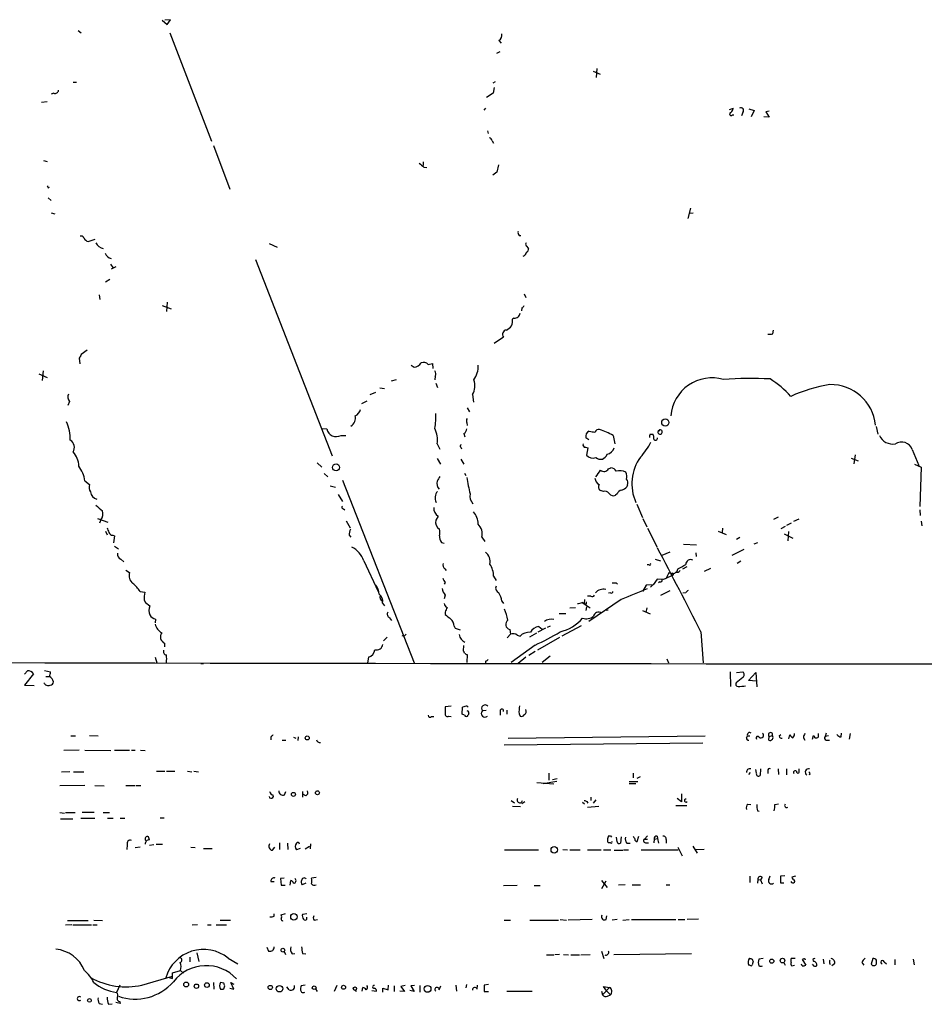
# Model space of a CAD drawing. Extents: x 8 to 972, y 8 to 903.
# Drawn here: x 169 to 332, y 20 to 197 of the extents above; entities that cross this region are included whole.
import ezdxf

# ---------------------------------------------------------------- set-up
doc = ezdxf.new("R2010")
doc.units = 0
doc.header["$MEASUREMENT"] = 0
doc.layers.add('MAIN', color=5, linetype='CONTINUOUS')

msp = doc.modelspace()

# ---------------------------------------------------------------- linework, layer by layer
at = {"layer": 'MAIN'}
for p, q in [((194.9027, 197.0193), (195.834, 196.2573)), ((196.4267, 197.104), (195.4107, 197.0193)), ((195.834, 196.2573), (196.4267, 197.104)), ((179.832, 195.1566), (180.34, 194.7333)), ((196.2573, 194.7333), (203.7927, 175.26)), ((255.4393, 193.3786), (255.8627, 192.8706)), ((255.6087, 191.3466), (255.016, 191.008)), ((272.3727, 187.8753), (273.6427, 187.2826)), ((273.05, 188.2986), (272.9653, 186.69)), ((254.762, 185.928), (254.3387, 185.674)), ((178.9007, 185.8433), (179.4933, 185.8433)), ((254.5927, 184.912), (254.4233, 183.896)), ((173.228, 182.2873), (174.244, 182.372)), ((175.4293, 183.896), (174.9213, 183.7266)), ((254.4233, 183.896), (253.238, 183.134)), ((253.0687, 181.1866), (252.73, 180.848)), ((296.926, 180.9326), (297.6033, 181.1866)), ((300.3973, 181.102), (301.3287, 180.7633)), ((301.3287, 180.7633), (300.8207, 179.6626)), ((304.038, 180.6786), (303.4453, 180.5093)), ((297.434, 180.0013), (297.688, 180.0013)), ((299.2967, 180.4246), (299.0427, 179.832)), ((304.038, 179.578), (303.1067, 179.6626)), ((303.4453, 180.5093), (304.038, 179.578)), ((253.4073, 177.1226), (253.492, 176.6146)), ((254.254, 175.3446), (254.508, 174.9213)), ((204.1313, 174.498), (207.0947, 166.624)), ((173.5667, 171.7886), (174.244, 171.6193)), ((241.808, 171.5346), (241.808, 170.8573)), ((241.9773, 170.6033), (242.4853, 170.5186)), ((255.3547, 171.0266), (255.1007, 169.672)), ((255.1007, 169.672), (254.3387, 169.164)), ((174.4133, 166.878), (174.6673, 166.9626)), ((174.4133, 165.1), (174.9213, 164.592)), ((289.8987, 163.2373), (289.3907, 161.3746)), ((174.9213, 162.3906), (175.5987, 162.2213)), ((289.6447, 162.306), (290.4067, 162.3906)), ((181.61, 157.226), (182.88, 157.6493)), ((259.08, 158.3266), (259.4187, 158.3266)), ((214.122, 156.8873), (215.5613, 156.21)), ((260.35, 156.464), (260.7733, 155.956)), ((185.5893, 153.162), (186.0127, 152.5693)), ((186.6053, 152.654), (185.7587, 152.2306)), ((211.6667, 154.0086), (225.4673, 118.7026)), ((184.7427, 149.9446), (185.5047, 150.4526)), ((183.5573, 147.6586), (183.7267, 146.812)), ((260.0113, 147.828), (260.2653, 147.1506)), ((194.9027, 145.7113), (196.5113, 145.1186)), ((195.834, 146.304), (195.6647, 144.6106)), ((259.588, 145.288), (259.5033, 144.78)), ((258.1487, 143.4253), (257.8947, 143.256)), ((256.286, 140.0386), (254.5927, 138.8533)), ((304.7153, 140.6313), (304.8, 141.3086)), ((181.4407, 137.668), (180.34, 136.906)), ((180.0013, 136.2286), (180.086, 135.2126)), ((239.6913, 134.9586), (240.1993, 134.62)), ((242.7393, 135.128), (243.5013, 135.2973)), ((243.5013, 135.2973), (243.586, 134.366)), ((172.72, 133.4346), (174.244, 132.7573)), ((173.482, 133.9426), (173.3127, 132.2493)), ((244.0093, 133.0113), (243.9247, 132.334)), ((236.982, 132.334), (236.0507, 132.08)), ((244.094, 131.7413), (244.4327, 130.9793)), ((233.2567, 130.048), (232.2407, 129.6246)), ((234.0187, 130.8946), (234.8653, 130.81)), ((250.698, 129.7093), (250.8673, 128.3546)), ((178.2233, 128.4393), (177.9693, 127.762)), ((231.7327, 128.524), (230.7167, 128.016)), ((249.7667, 127.3386), (250.19, 126.5766)), ((249.682, 124.6293), (249.7667, 124.1213)), ((323.2573, 123.952), (323.596, 122.5973)), ((223.6893, 123.6133), (224.536, 123.5286)), ((227.076, 122.3433), (227.9227, 122.3433)), ((249.174, 122.682), (249.3433, 122.0893)), ((276.0133, 122.3433), (276.2673, 120.8193)), ((282.6173, 122.5973), (283.21, 122.5973)), ((284.3953, 123.3593), (284.0567, 123.1053)), ((244.348, 120.8193), (244.856, 119.888)), ((271.6107, 121.5813), (271.1027, 121.92)), ((248.5813, 120.2266), (248.7507, 119.9726)), ((271.018, 120.2266), (271.4413, 120.142)), ((271.4413, 120.142), (271.1873, 118.7873)), ((319.532, 118.872), (319.278, 117.2633)), ((329.7767, 119.8033), (330.962, 116.9246)), ((222.758, 117.4326), (223.6047, 116.6706)), ((244.348, 118.1946), (244.9407, 117.1786)), ((248.5813, 118.11), (249.174, 117.1786)), ((318.77, 118.2793), (320.04, 117.7713)), ((330.2, 117.1786), (331.3853, 116.6706)), ((224.028, 115.4853), (224.7053, 114.8926)), ((249.2587, 115.57), (249.5127, 115.1466)), ((275.1667, 116.332), (275.59, 116.5013)), ((331.3853, 116.6706), (331.1313, 109.5586)), ((181.0173, 114.2153), (181.864, 113.538)), ((227.33, 114.3), (240.1993, 81.4493)), ((278.5533, 113.4533), (278.4687, 113.1146)), ((225.1287, 113.284), (226.06, 113.03)), ((226.568, 111.76), (227.33, 110.49)), ((274.2353, 112.268), (273.7273, 112.4373)), ((276.6907, 111.8446), (276.4367, 111.5906)), ((280.2467, 109.982), (281.2627, 107.6113)), ((227.4993, 109.1353), (227.7533, 108.966)), ((331.1313, 108.966), (331.216, 107.95)), ((183.3033, 107.442), (185.166, 106.7646)), ((183.896, 107.188), (183.642, 106.5953)), ((228.0073, 107.0186), (228.6847, 105.7486)), ((244.5173, 107.8653), (244.094, 107.1033)), ((281.3473, 107.442), (282.0247, 105.918)), ((304.8847, 107.2726), (305.7313, 107.696)), ((308.0173, 106.5953), (307.1707, 106.172)), ((309.372, 107.2726), (308.4407, 106.8493)), ((331.3853, 106.934), (331.47, 106.0873)), ((184.7427, 105.156), (184.9967, 104.4786)), ((282.194, 105.664), (283.8873, 102.2773)), ((294.894, 105.156), (296.3333, 104.5633)), ((295.656, 105.664), (295.5713, 104.902)), ((306.9167, 106.0026), (306.1547, 105.5793)), ((306.7473, 104.648), (308.2713, 103.886)), ((307.5093, 105.0713), (307.4247, 103.378)), ((186.0127, 104.394), (186.3513, 104.3093)), ((186.3513, 104.3093), (186.182, 103.0393)), ((228.5153, 104.394), (228.854, 104.0553)), ((245.11, 103.124), (245.618, 102.9546)), ((252.3913, 104.0553), (252.8993, 103.2933)), ((288.6287, 102.7853), (290.9993, 102.7006)), ((298.7887, 103.9706), (298.196, 103.632)), ((301.3287, 102.87), (302.006, 103.124)), ((186.3513, 102.4466), (187.0287, 101.9386)), ((286.1733, 101.346), (284.734, 100.7533)), ((290.83, 101.2613), (290.9147, 100.584)), ((299.466, 101.854), (297.3493, 100.7533)), ((187.452, 100.076), (188.0447, 99.6526)), ((231.14, 99.822), (233.7647, 94.3186)), ((283.5487, 100.076), (284.48, 99.822)), ((298.958, 99.7373), (298.2807, 99.314)), ((188.3833, 98.1286), (189.0607, 97.7053)), ((245.7027, 98.3826), (245.9567, 98.044)), ((282.448, 99.06), (282.1093, 99.06)), ((286.004, 97.6206), (285.496, 96.6893)), ((286.3427, 97.536), (286.004, 97.6206)), ((287.6127, 98.3826), (287.3587, 97.79)), ((289.2213, 98.7213), (288.4593, 98.298)), ((292.4387, 97.9593), (293.5393, 98.4673)), ((245.7873, 95.9273), (245.618, 95.5886)), ((254.508, 97.028), (254.9313, 96.266)), ((276.5213, 95.8426), (276.7753, 95.5886)), ((283.8873, 96.52), (283.21, 95.504)), ((285.0727, 96.4353), (283.8873, 96.52)), ((284.3953, 96.012), (284.1413, 95.8426)), ((190.9233, 94.3186), (191.77, 94.1493)), ((275.5053, 94.0646), (275.1667, 93.98)), ((281.94, 95.4193), (281.2627, 94.3186)), ((283.21, 95.504), (281.94, 95.4193)), ((283.1253, 95.504), (282.702, 95.0806)), ((284.5647, 93.6413), (286.258, 94.488)), ((289.052, 94.0646), (288.544, 93.98)), ((191.6853, 92.71), (191.9393, 92.2866)), ((191.9393, 92.2866), (192.7013, 91.694)), ((234.5267, 92.202), (234.8653, 91.694)), ((245.7873, 93.6413), (245.618, 92.964)), ((255.9473, 92.5406), (256.286, 92.1173)), ((270.4253, 92.2866), (270.764, 92.1173)), ((270.764, 92.1173), (270.4253, 92.2866)), ((270.4253, 92.2866), (271.8647, 91.3553)), ((270.8487, 92.8793), (270.764, 92.1173)), ((271.018, 91.948), (270.764, 92.1173)), ((271.9493, 93.472), (271.3567, 93.472)), ((277.4527, 92.8793), (271.6107, 88.9)), ((245.7873, 90.5933), (245.7873, 90.17)), ((266.2767, 90.3393), (267.462, 90.3393)), ((268.224, 91.3553), (269.24, 91.44)), ((271.1873, 91.5246), (271.1027, 90.8473)), ((275.082, 90.932), (274.7433, 90.8473)), ((281.2627, 90.8473), (282.6173, 90.2546)), ((282.0247, 91.3553), (281.8553, 90.5086)), ((193.7173, 89.3233), (193.6327, 88.646)), ((235.7967, 89.5773), (236.1353, 89.0693)), ((247.396, 88.0533), (247.5653, 87.7146)), ((247.5653, 87.7146), (248.4967, 87.376)), ((257.3867, 87.4606), (257.556, 86.614)), ((262.2127, 86.7833), (260.9427, 86.106)), ((263.8213, 87.7146), (262.4667, 86.9526)), ((262.636, 87.9686), (263.2287, 87.5453)), ((264.16, 87.884), (264.7527, 88.138)), ((270.256, 88.138), (266.7847, 86.2753)), ((291.7613, 87.0373), (292.1847, 81.4493)), ((195.326, 85.0053), (195.326, 84.328)), ((235.3733, 86.106), (234.696, 85.4286)), ((237.998, 86.36), (238.4213, 86.2753)), ((238.76, 86.614), (238.4213, 86.2753)), ((257.556, 86.614), (256.9633, 85.9366)), ((258.7413, 86.4446), (259.2493, 86.2753)), ((266.3613, 86.0213), (262.382, 83.7353)), ((249.0893, 84.582), (249.0047, 83.6506)), ((261.9587, 84.6666), (257.6407, 81.534)), ((261.9587, 83.4813), (260.858, 82.804)), ((193.6327, 82.4653), (193.9713, 81.4493)), ((231.9867, 82.4653), (231.8173, 81.4493)), ((249.7667, 82.9733), (249.682, 81.534)), ((253.0687, 81.788), (253.0687, 81.4493)), ((260.2653, 82.4653), (258.9107, 81.3646)), ((264.668, 82.6346), (263.2287, 81.534)), ((285.6653, 82.2113), (285.9193, 81.4493)), ((170.18, 79.4173), (170.688, 80.01)), ((173.736, 80.0946), (174.8367, 79.8406)), ((201.8453, 81.3646), (202.3533, 81.3646)), ((297.0107, 79.8406), (297.0953, 77.216)), ((298.196, 79.756), (299.2967, 79.8406)), ((300.3127, 78.3166), (301.6673, 79.756)), ((301.6673, 79.756), (301.8367, 77.1313)), ((171.7887, 79.502), (170.18, 77.47)), ((173.99, 78.994), (174.5827, 78.994)), ((299.2967, 78.8246), (298.1113, 77.8933)), ((301.752, 78.1473), (300.3127, 78.3166)), ((170.18, 77.47), (171.8733, 77.3853)), ((246.888, 73.66), (245.7873, 73.5753)), ((248.8353, 72.2206), (248.92, 73.4906)), ((249.7667, 73.66), (249.936, 73.4906)), ((253.1533, 72.898), (252.476, 72.8133)), ((255.6933, 72.9826), (255.6933, 72.0513)), ((256.8787, 72.9826), (256.8787, 72.2206)), ((243.332, 71.7973), (243.7553, 71.7973)), ((246.4647, 71.882), (246.888, 71.7973)), ((249.2587, 72.0513), (248.8353, 72.2206)), ((250.0207, 72.3053), (249.936, 72.0513)), ((259.08, 72.3053), (259.2493, 71.882)), ((178.4773, 68.326), (179.324, 68.326)), ((181.864, 68.4106), (183.388, 68.326)), ((214.4607, 68.1566), (214.4607, 67.6486)), ((216.4927, 67.564), (217.17, 67.564)), ((218.5247, 68.072), (218.948, 67.9026)), ((219.3713, 68.1566), (219.2867, 67.4793)), ((257.1327, 67.9026), (292.5233, 68.326)), ((299.974, 67.9873), (300.1433, 68.326)), ((300.1433, 68.326), (300.5667, 68.326)), ((303.9533, 67.564), (304.038, 68.2413)), ((304.038, 68.2413), (304.6307, 68.4106)), ((305.816, 68.326), (306.1547, 68.58)), ((307.594, 67.818), (307.7633, 68.4953)), ((310.2187, 67.9873), (310.4727, 67.564)), ((311.8273, 67.7333), (311.9967, 68.4106)), ((312.928, 68.1566), (312.928, 68.7493)), ((314.2827, 68.834), (314.1133, 68.2413)), ((314.706, 68.326), (314.1133, 68.2413)), ((314.2827, 67.564), (314.8753, 67.564)), ((316.992, 68.1566), (317.0767, 68.834)), ((318.6007, 68.7493), (318.4313, 67.7333)), ((180.0013, 65.786), (177.2073, 65.7013)), ((181.0173, 65.786), (185.674, 65.7013)), ((186.3513, 65.786), (189.0607, 65.786)), ((189.3993, 65.786), (190.0767, 65.786)), ((191.008, 65.786), (191.8547, 65.7013)), ((256.3707, 66.7173), (292.1, 67.056)), ((193.8867, 61.976), (195.4107, 61.976)), ((195.6647, 61.976), (197.1887, 61.976)), ((199.4747, 61.976), (200.2367, 61.8913)), ((200.5753, 61.976), (201.422, 61.8913)), ((301.752, 61.6373), (301.6673, 62.3146)), ((302.514, 62.3993), (302.4293, 61.214)), ((303.784, 62.0606), (303.784, 61.5526)), ((305.6467, 62.3993), (305.7313, 61.3833)), ((307.1707, 62.3993), (307.1707, 61.2986)), ((309.4567, 61.976), (309.4567, 62.3993)), ((178.308, 61.8913), (176.784, 61.8066)), ((178.9853, 61.8913), (180.848, 61.8913)), ((264.414, 61.6373), (264.414, 60.3673)), ((265.938, 60.6213), (265.0913, 60.452)), ((279.5693, 61.6373), (279.5693, 60.7906)), ((280.3313, 60.706), (280.924, 61.0446)), ((300.6513, 61.722), (300.3127, 61.3833)), ((311.404, 61.468), (311.15, 61.2986)), ((181.0173, 59.436), (176.53, 59.3513)), ((182.7953, 59.436), (184.4887, 59.3513)), ((188.3833, 59.436), (190.0767, 59.436)), ((190.246, 59.436), (191.0927, 59.436)), ((262.2973, 59.944), (265.3453, 59.69)), ((265.8533, 60.1133), (263.398, 59.69)), ((278.892, 60.1133), (280.416, 60.1133)), ((278.892, 59.7746), (280.0773, 59.7746)), ((216.916, 57.7426), (217.17, 58.3353)), ((220.1333, 58.3353), (220.1333, 57.3193)), ((220.726, 57.5733), (220.218, 57.8273)), ((257.6407, 56.7266), (258.2333, 56.3033)), ((271.9493, 57.3193), (271.9493, 56.7266)), ((272.8807, 56.8113), (272.3727, 56.2186)), ((288.29, 56.4726), (287.528, 57.0653)), ((288.29, 57.912), (288.29, 56.4726)), ((257.8947, 55.7106), (259.334, 55.626)), ((260.096, 56.4726), (259.588, 56.134)), ((270.51, 56.388), (270.8487, 56.134)), ((271.272, 56.5573), (271.4413, 56.2186)), ((271.3567, 55.5413), (273.3887, 55.7106)), ((287.274, 55.7953), (289.2213, 55.7953)), ((300.228, 56.0493), (300.736, 55.9646)), ((305.054, 55.9646), (305.7313, 56.134)), ((176.53, 54.5253), (177.3767, 54.4406)), ((176.6147, 53.4246), (178.816, 53.4246)), ((177.546, 54.5253), (179.2393, 54.5253)), ((180.2553, 53.5093), (182.7953, 53.5093)), ((180.5093, 54.61), (182.7107, 54.61)), ((184.3193, 54.5253), (185.42, 54.5253)), ((185.0813, 53.5093), (186.0973, 53.5093)), ((187.3673, 53.5093), (188.214, 53.5093)), ((194.564, 53.594), (195.2413, 53.594)), ((301.9213, 54.864), (302.26, 54.7793)), ((192.6167, 49.6146), (192.4473, 50.2073)), ((275.5053, 50.3766), (275.6747, 50.1226)), ((276.6907, 49.276), (276.606, 50.1226)), ((277.4527, 50.2073), (277.2833, 49.022)), ((280.3313, 49.3606), (280.5853, 50.292)), ((281.6013, 49.784), (282.194, 50.3766)), ((281.6013, 49.784), (282.194, 49.784)), ((283.3793, 49.784), (283.2947, 49.1066)), ((283.3793, 49.784), (283.972, 49.8686)), ((283.8873, 50.292), (283.972, 49.8686)), ((283.972, 49.8686), (284.1413, 49.022)), ((285.496, 49.6993), (285.496, 49.022)), ((188.6373, 48.768), (188.5527, 47.9213)), ((190.9233, 48.3446), (190.0767, 48.1753)), ((193.3787, 48.768), (192.6167, 48.5986)), ((193.802, 48.8526), (194.9873, 48.8526)), ((200.0673, 48.3446), (200.8293, 48.26)), ((202.3533, 48.0906), (203.8773, 48.0906)), ((214.7147, 47.752), (215.138, 48.3446)), ((215.9847, 49.1066), (215.9847, 47.9213)), ((217.424, 49.022), (217.5087, 47.9213)), ((219.71, 48.0906), (219.0327, 47.8366)), ((220.6413, 48.006), (221.4033, 48.514)), ((221.5727, 48.9373), (221.488, 48.006)), ((256.4553, 47.8366), (262.5513, 47.8366)), ((266.954, 47.9213), (267.8007, 47.8366)), ((268.224, 47.8366), (270.0867, 47.8366)), ((271.3567, 47.8366), (273.812, 47.8366)), ((274.2353, 47.8366), (275.59, 47.8366)), ((275.5053, 49.1066), (275.1667, 49.1066)), ((277.876, 47.8366), (278.7227, 47.8366)), ((278.4687, 49.022), (279.0613, 49.022)), ((281.0087, 47.8366), (287.6973, 47.8366)), ((281.94, 49.1066), (282.3633, 49.1066)), ((287.6127, 48.3446), (288.3747, 46.736)), ((290.322, 48.514), (291.084, 47.244)), ((292.354, 47.9213), (290.6607, 47.8366)), ((276.1827, 47.752), (277.7067, 47.752)), ((216.8313, 42.7566), (216.154, 42.672)), ((216.154, 42.672), (216.3233, 41.4866)), ((222.5887, 42.8413), (221.742, 42.7566)), ((300.5667, 43.0953), (300.5667, 41.9946)), ((302.006, 42.5026), (301.9213, 41.8253)), ((302.006, 42.5026), (302.514, 42.418)), ((302.768, 42.926), (302.514, 42.418)), ((303.9533, 42.5026), (304.2073, 43.18)), ((306.832, 43.18), (306.07, 43.0953)), ((306.07, 43.0953), (306.07, 41.91)), ((308.7793, 43.0953), (308.102, 42.926)), ((214.4607, 42.164), (215.0533, 42.164)), ((216.3233, 41.4866), (217.0007, 41.4866)), ((217.932, 41.4866), (218.0167, 42.3333)), ((220.726, 41.8253), (220.0487, 41.5713)), ((256.286, 41.402), (258.7413, 41.4866)), ((261.7893, 41.402), (262.89, 41.402)), ((273.8967, 42.3333), (274.9127, 41.0633)), ((273.9813, 40.894), (274.7433, 42.2486)), ((278.13, 41.5713), (276.9447, 41.4866)), ((279.4, 41.5713), (280.924, 41.5713)), ((285.496, 41.5713), (286.1733, 41.5713)), ((302.514, 42.418), (302.768, 41.7406)), ((306.07, 41.91), (306.6627, 41.91)), ((215.0533, 35.8986), (215.0533, 36.322)), ((216.3233, 36.1526), (217.0853, 36.4066)), ((220.8953, 36.322), (220.1333, 36.2373)), ((274.7433, 35.306), (274.828, 35.9833)), ((178.6467, 34.3746), (177.546, 34.29)), ((177.8847, 35.1366), (181.61, 35.1366)), ((178.816, 34.3746), (182.2027, 34.3746)), ((182.4567, 34.3746), (183.2187, 34.3746)), ((182.626, 35.2213), (184.15, 35.1366)), ((201.2527, 34.3746), (200.3213, 34.29)), ((203.0307, 34.3746), (203.708, 34.3746)), ((204.6393, 34.3746), (206.502, 34.3746)), ((205.3167, 35.2213), (207.1793, 35.2213)), ((222.25, 35.2213), (222.8427, 35.306)), ((256.3707, 35.2213), (257.556, 35.2213)), ((261.0273, 35.2213), (266.192, 35.2213)), ((266.446, 35.306), (267.6313, 35.2213)), ((272.2033, 35.306), (267.8853, 35.2213)), ((276.6907, 35.306), (275.844, 35.2213)), ((277.7067, 35.2213), (278.892, 35.306)), ((279.3153, 35.306), (287.274, 35.306)), ((287.6973, 35.306), (288.8827, 35.306)), ((291.338, 35.3906), (289.306, 35.306)), ((213.6987, 30.3106), (214.0373, 29.6333)), ((199.898, 28.5326), (199.898, 27.686)), ((201.168, 29.2946), (201.5067, 27.7706)), ((206.756, 28.3633), (208.534, 27.3473)), ((216.8313, 29.5486), (217.0853, 29.0406)), ((218.2707, 29.1253), (218.7787, 29.21)), ((220.1333, 29.21), (220.726, 29.1253)), ((263.9907, 28.956), (265.3453, 28.956)), ((266.3613, 29.0406), (265.5147, 28.956)), ((267.0387, 29.0406), (267.97, 28.956)), ((268.3933, 28.956), (269.9173, 28.956)), ((270.1713, 28.956), (271.8647, 29.0406)), ((273.8967, 29.6333), (274.32, 28.2786)), ((276.098, 29.0406), (290.068, 29.21)), ((300.5667, 27.0933), (300.3127, 27.0933)), ((300.99, 28.194), (301.1593, 27.686)), ((302.9373, 28.2786), (302.1753, 28.194)), ((306.6627, 27.6013), (306.9167, 27.0933)), ((308.6947, 28.2786), (308.0173, 28.2786)), ((308.102, 27.0086), (308.61, 27.0933)), ((309.9647, 27.0086), (309.88, 27.2626)), ((310.134, 28.194), (309.9647, 28.1093)), ((309.9647, 28.1093), (310.642, 27.0933)), ((311.912, 27.178), (311.8273, 27.2626)), ((313.7747, 28.194), (313.8593, 27.3473)), ((314.8753, 27.432), (315.0447, 27.2626)), ((315.8067, 27.3473), (315.2987, 27.0086)), ((320.7173, 27.6013), (321.056, 27.0933)), ((322.6647, 28.2786), (322.4107, 27.2626)), ((324.6967, 27.686), (325.12, 27.3473)), ((326.644, 28.1093), (326.644, 27.178)), ((329.946, 28.194), (330.1153, 27.178)), ((191.262, 23.5373), (196.7653, 25.146)), ((196.1727, 24.892), (196.7653, 24.7226)), ((196.7653, 25.7386), (198.2047, 26.162)), ((196.7653, 24.7226), (196.7653, 25.7386)), ((198.2047, 26.162), (198.7127, 25.654)), ((187.2827, 23.5373), (186.69, 22.1826)), ((204.1313, 23.9606), (204.216, 22.7753)), ((205.994, 23.876), (205.4013, 23.9606)), ((205.994, 22.86), (206.1633, 23.368)), ((207.772, 22.7753), (207.264, 23.9606)), ((207.264, 23.9606), (207.772, 23.7066)), ((217.7627, 22.6906), (217.3393, 23.1986)), ((220.6413, 23.5373), (219.8793, 23.368)), ((226.314, 23.4526), (225.806, 22.352)), ((230.886, 22.4366), (230.9707, 23.114)), ((235.5427, 22.6906), (235.6273, 23.5373)), ((236.6433, 23.368), (236.6433, 22.352)), ((238.5907, 23.4526), (237.8287, 23.2833)), ((237.8287, 23.2833), (238.506, 22.352)), ((240.284, 23.4526), (239.6067, 23.368)), ((239.6067, 23.368), (240.1993, 22.352)), ((241.2153, 23.4526), (241.2153, 22.2673)), ((244.6867, 22.6906), (245.0253, 23.368)), ((247.7347, 23.5373), (247.8193, 22.4366)), ((249.5973, 23.622), (249.5127, 23.0293)), ((251.5447, 22.7753), (251.6293, 23.5373)), ((253.5767, 23.622), (252.8147, 23.5373)), ((252.8147, 23.5373), (252.8147, 22.352)), ((275.336, 23.114), (274.066, 21.7593)), ((274.828, 22.4366), (274.2353, 23.2833)), ((274.2353, 23.2833), (275.336, 23.114)), ((207.0947, 22.9446), (207.772, 22.7753)), ((222.504, 22.86), (222.758, 22.352)), ((229.5313, 22.606), (229.87, 22.4366)), ((232.5793, 22.5213), (233.426, 22.4366)), ((234.6113, 22.2673), (234.6113, 22.9446)), ((234.6113, 22.9446), (235.5427, 22.6906)), ((238.506, 22.352), (237.6593, 22.4366)), ((240.1993, 22.352), (239.4373, 22.5213)), ((252.8147, 22.352), (253.5767, 22.352)), ((256.8787, 22.4366), (261.4507, 22.4366)), ((273.8967, 22.4366), (274.066, 21.7593)), ((274.828, 22.4366), (275.5053, 21.7593)), ((274.9973, 21.5053), (275.5053, 21.7593)), ((183.5573, 20.2353), (184.15, 20.066)), ((185.2507, 20.066), (185.928, 20.1506)), ((187.3673, 20.2353), (186.6053, 20.4046)), ((187.2827, 20.574), (187.3673, 20.2353))]:
    msp.add_line(p, q, dxfattribs=at)
for centre, radius in [((285.3632, 124.6754), 0.6442), ((226.1707, 116.6069), 0.611), ((220.9876, 67.9643), 0.3618), ((222.8242, 58.0961), 0.3573), ((218.5077, 57.8104), 0.356), ((265.4024, 47.8548), 0.5845), ((218.59, 35.789), 0.577), ((216.6131, 29.8059), 0.3373), ((306.4454, 27.9233), 0.4138), ((304.5121, 27.8215), 0.3759), ((199.2206, 23.6305), 0.4301), ((201.0768, 23.3224), 0.3921), ((202.9399, 23.5313), 0.4246), ((214.3356, 23.0898), 0.3837), ((216.0043, 22.8642), 0.5794), ((222.2358, 23.0529), 0.3302), ((227.5177, 23.1287), 0.3573), ((229.5508, 22.9056), 0.3002), ((242.6299, 22.8315), 0.6117), ((181.8404, 20.7575), 0.3302)]:
    msp.add_circle(centre, radius, dxfattribs=at)
for centre, radius, start, end in [((254.9524, 194.2888), 1.0323, 298.143992, 15.462014), ((175.6463, 184.4939), 0.6361, 250.052295, 351.874993), ((295.9779, 181.591), 1.675, 315.863544, 346.028469), ((298.961, 180.775), 0.4852, 313.7726, 121.980351), ((297.1973, 180.1471), 0.278, 93.567336, 328.368194), ((253.6615, 175.2601), 0.5985, 8.116564, 81.883436), ((410.8886, 382.604), 271.0633, 231.224788, 231.453958), ((258.9686, 209.3673), 94.6305, 206.45046, 206.67967), ((180.3823, 157.734), 0.4732, 10.296185, 116.559637), ((181.8216, 158.2843), 1.0792, 205.563089, 258.693191), ((259.5034, 158.7923), 0.6294, 160.344339, 227.723862), ((184.9594, 158.2205), 2.3532, 212.042806, 254.21614), ((260.6462, 156.718), 0.3902, 139.385964, 220.614036), ((260.0958, 155.8713), 0.6828, 299.760495, 7.126057), ((186.0961, 155.6929), 1.552, 202.087965, 257.443964), ((259.4042, 155.5824), 1.0743, 294.048045, 343.574043), ((259.2919, 146.0074), 0.778, 292.371723, 337.628278), ((258.2334, 144.4412), 1.0194, 265.234025, 355.239626), ((256.1756, 142.9429), 1.7474, 290.726056, 10.32215), ((256.904, 140.528), 0.7883, 98.021148, 218.376033), ((304.0377, 142.9199), 2.3868, 263.898391, 286.492768), ((349.5305, 51.8874), 189.3504, 153.320371, 153.54954), ((240.0724, 136.2708), 1.6557, 274.395786, 327.532789), ((241.9208, 134.3375), 1.1379, 44.003033, 113.377102), ((247.6992, 134.7013), 4.023, 323.953884, 3.66695), ((243.1524, 133.403), 0.9421, 335.434251, 34.9417), ((248.1774, 131.2779), 2.9688, 328.105494, 20.838398), ((293.7855, 125.2296), 7.4729, 74.15929, 174.858396), ((300.7169, 63.1264), 69.4646, 87.119838, 94.038028), ((295.426, 118.2792), 16.7163, 41.567787, 58.310741), ((318.7592, 106.1508), 25.6198, 98.527946, 114.99783), ((315.1162, 123.3912), 8.0976, 5.775014, 91.105284), ((179.3341, 129.2661), 1.3847, 157.589256, 216.661358), ((227.9929, 125.4761), 1.6774, 300.887603, 14.613689), ((229.0424, 127.329), 1.5404, 291.860807, 347.668066), ((234.5248, 125.5606), 9.5995, 348.296059, 4.552883), ((170.7961, 121.6586), 7.5984, 358.778334, 24.409007), ((250.2516, 124.9517), 0.6545, 137.805219, 209.510349), ((226.3372, 123.873), 1.8338, 190.824636, 241.682527), ((226.1432, 124.7411), 2.5729, 254.769491, 291.257193), ((239.9442, 121.5812), 4.4692, 350.184441, 27.044937), ((248.5814, 123.6133), 1.1039, 302.469202, 355.599304), ((272.0158, 122.2043), 0.9563, 109.58128, 197.294338), ((314.5289, 377.0245), 257.5067, 260.424926, 260.654106), ((273.4695, 122.6319), 0.8169, 83.780636, 158.145192), ((265.8957, 103.0632), 21.7736, 62.310901, 69.395909), ((283.4639, 122.1741), 0.9465, 153.440363, 190.316217), ((280.9209, 121.9196), 2.3873, 353.902053, 16.491663), ((284.4268, 122.9646), 0.396, 159.184822, 94.562959), ((284.0079, 123.523), 0.4205, 276.663672, 337.092993), ((326.3254, 123.5384), 2.7488, 205.770816, 278.436667), ((177.5569, 120.1767), 1.5623, 329.337529, 57.656791), ((248.7295, 120.4171), 0.2414, 105.250955, 232.11877), ((270.9842, 120.65), 0.4247, 156.507351, 274.56424), ((272.4479, 126.2709), 11.534, 317.297152, 333.685986), ((283.6061, 121.8655), 0.3698, 212.645863, 8.471797), ((327.8571, 119.1245), 2.0361, 19.474375, 123.655727), ((176.1275, 116.7975), 3.7895, 0.642608, 42.960735), ((272.3211, 119.7242), 1.4708, 219.568156, 292.36276), ((273.4736, 119.5492), 1.5564, 292.372926, 337.618864), ((274.5525, 120.6155), 1.6976, 282.250577, 343.803788), ((273.7274, 119.4224), 1.3554, 231.340852, 284.466861), ((287.4095, 113.6649), 8.0589, 143.587542, 204.51827), ((174.938, 113.2092), 6.162, 9.39705, 36.102025), ((-23.0459, 327.1353), 364.1696, 324.35138, 324.580562), ((274.3279, 116.8797), 1.0017, 233.160989, 326.857207), ((275.6387, 115.5498), 0.9527, 22.123029, 92.929976), ((277.1793, 113.398), 2.5954, 64.435099, 104.686257), ((276.8514, 115.0049), 1.6235, 340.736935, 26.894914), ((183.2401, 113.022), 1.4697, 159.445324, 214.798468), ((246.1362, 113.7919), 1.82, 169.274755, 217.209268), ((456.2952, -12.457), 246.8725, 148.922651, 149.151814), ((280.2502, 119.3809), 30.9084, 188.508162, 194.11254), ((274.1552, 114.8242), 1.4558, 187.324678, 242.068968), ((274.1357, 113.1112), 0.788, 147.205358, 238.783105), ((277.7704, 113.845), 0.8754, 333.420314, 45.495234), ((183.5094, 112.3507), 1.4856, 186.470097, 255.363225), ((245.5676, 111.1297), 1.6074, 134.914303, 210.222825), ((252.2288, 111.4414), 1.9953, 168.341466, 223.552122), ((274.5315, 111.4635), 0.8574, 32.907883, 110.212647), ((276.0558, 112.5011), 0.987, 215.403388, 292.701585), ((277.8477, 111.2664), 1.2934, 103.885827, 153.446835), ((276.6197, 114.9925), 2.6354, 290.376144, 314.555713), ((437.566, 405.6396), 390.3017, 229.283313, 229.512488), ((182.6117, 108.2152), 1.6445, 321.346721, 20.70407), ((227.5054, 109.4195), 0.2843, 128.087058, 268.770406), ((245.3783, 109.2483), 1.6291, 175.034829, 238.095273), ((248.4479, 106.4332), 3.2661, 359.873694, 42.204185), ((245.5403, 106.7653), 1.4853, 166.846067, 238.818586), ((249.9236, 104.6324), 2.5343, 346.837282, 45.051157), ((396.8158, 189.9752), 227.9505, 201.68448, 201.913663), ((186.0913, 105.2044), 0.8142, 201.80141, 264.460259), ((231.6695, 104.2457), 3.1577, 156.702057, 177.308125), ((242.7819, 104.902), 2.0758, 343.409678, 16.587676), ((246.6191, 104.1963), 1.8513, 176.500503, 215.395925), ((188.0726, 101.1201), 1.2146, 177.333821, 239.273279), ((226.8625, 98.2744), 4.5489, 19.89013, 61.639443), ((251.7522, 99.6766), 2.126, 347.854988, 51.740452), ((-703.886, -418.0153), 1116.4191, 26.896883, 27.7675344), ((246.1964, 99.0176), 0.8043, 158.375849, 232.135637), ((250.3375, 96.9497), 4.1712, 1.075586, 33.12775), ((282.575, 99.187), 0.1796, 225, 45), ((279.5463, 115.359), 18.7953, 295.414905, 300.380985), ((289.8986, 99.1729), 0.8471, 60.011826, 181.914561), ((190.6087, 97.1126), 1.6576, 159.0491, 234.804666), ((286.6391, 98.2835), 0.8041, 248.370598, 322.142514), ((286.639, 97.3878), 0.1952, 257.480746, 130.594926), ((287.4856, 98.4251), 0.6695, 251.573171, 325.301058), ((184.528, 89.9559), 7.7416, 34.300747, 48.544147), ((246.9916, 97.0949), 1.6774, 193.993164, 224.113543), ((276.1827, 265.1425), 169.3002, 269.885375, 270.114592), ((284.4942, 96.3365), 0.3392, 253.050006, 16.933836), ((476.3245, -284.1634), 425.9491, 116.450448, 116.679643), ((196.1829, 93.1675), 4.5208, 167.456896, 185.808202), ((231.1238, 93.6888), 2.8128, 2.481767, 37.967883), ((247.1938, 94.9456), 1.9182, 183.556771, 222.840912), ((255.778, 94.9113), 0.9119, 158.197424, 248.197424), ((252.9006, 92.3717), 3.0514, 3.17306, 33.696838), ((274.2792, 92.6266), 2.0658, 79.41459, 135.886472), ((275.6746, 94.2623), 0.2603, 229.424969, 12.49299), ((345.3177, -70.0259), 176.476, 110.987854, 112.616219), ((289.7719, 93.7682), 0.7785, 112.394546, 157.621866), ((232.9268, 92.526), 1.6324, 348.551707, 51.901521), ((234.9247, 93.3027), 0.8597, 162.823286, 242.424583), ((246.4281, 92.1958), 0.8139, 185.534773, 248.212969), ((227.678, 303.8471), 215.836, 281.194029, 281.423217), ((270.8488, 92.2866), 0.3785, 296.551513, 26.585359), ((272.2316, 93.7825), 0.4196, 227.723556, 340.334234), ((194.6095, 90.8896), 2.0708, 157.142188, 202.855263), ((236.1353, 90.2546), 0.7573, 153.431565, 243.438333), ((457.6185, 6.3469), 227.9691, 158.082823, 158.31202), ((250.4658, 88.2144), 6.6489, 8.124009, 25.733764), ((273.3887, 89.6135), 0.9565, 57.9216, 166.838367), ((194.0226, 90.7887), 1.4969, 208.028806, 258.231399), ((457.9558, 343.7292), 330.6172, 230.078715, 230.307913), ((245.8679, 88.1135), 1.5292, 357.743981, 52.289319), ((257.6408, 88.392), 0.9654, 127.88123, 254.740197), ((264.8289, 87.418), 1.8925, 74.164396, 128.454128), ((264.6872, 94.5394), 7.7055, 283.194197, 319.083519), ((271.1449, 91.6093), 2.2099, 253.303488, 306.432249), ((196.296, 89.2404), 2.7952, 197.669391, 238.077184), ((195.8429, 86.1469), 1.2532, 144.870515, 245.639669), ((260.9086, 84.6119), 2.3495, 85.033639, 134.929301), ((262.7967, 86.0766), 1.8988, 94.854855, 152.526746), ((246.8072, 118.7778), 37.3248, 293.949817, 301.746322), ((249.9168, 86.6631), 1.5951, 184.811667, 248.928965), ((258.0004, 85.4923), 1.2065, 52.116687, 111.612696), ((195.7547, 83.5184), 0.6361, 160.063835, 261.86735), ((231.3941, 84.1797), 1.8139, 289.068235, 348.562457), ((233.4422, 84.9803), 1.1913, 256.891113, 348.917382), ((248.7078, 83.1846), 0.5525, 4.432107, 57.497791), ((249.7242, 83.5233), 0.5516, 212.451277, 274.418621), ((375.2482, 91105.7564), 91024.4861, 269.823274036, 270.222605456), ((192.2748, 82.2113), 3.4569, 348.701119, 11.298881), ((253.0264, 82.3382), 0.5518, 274.396316, 327.536771), ((170.8384, 78.8895), 1.1305, 32.803128, 97.644878), ((169.4603, 80.4761), 5.4138, 344.111735, 353.258817), ((298.9157, 79.3326), 0.635, 306.869898, 53.130102), ((174.0741, 77.8505), 1.2882, 9.476946, 62.581603), ((174.7661, 78.0486), 0.5788, 268.604026, 1.386077), ((174.3874, 78.1646), 0.7845, 200.232073, 297.69527), ((298.4501, 77.6394), 0.4234, 143.151755, 269.986468), ((298.0821, 93.9965), 16.7845, 271.255966, 275.890651), ((542.087, 72.9826), 296.3003, 179.885389, 180.114592), ((249.8089, 71.2486), 2.4118, 91.002586, 111.627155), ((249.6961, 72.4605), 0.3598, 334.446281, 78.683821), ((252.9417, 72.3476), 0.6573, 135, 315), ((252.984, 73.2366), 0.6549, 39.808931, 219.80221), ((255.9786, 72.8298), 0.3236, 341.777796, 151.827541), ((263.5694, 72.7632), 4.5127, 167.439243, 185.82379), ((259.6728, 72.7286), 0.6825, 299.735509, 29.754253), ((243.0703, 72.0052), 0.3342, 172.071139, 321.53563), ((246.2107, 72.2489), 0.4463, 161.569111, 304.694342), ((249.5974, 72.2206), 0.3786, 206.558284, 333.434949), ((259.5033, 72.3901), 0.5681, 243.43946, 333.425927), ((299.3174, -16.3365), 119.7487, 134.893867, 135.123016), ((223.2377, 67.6956), 0.5664, 184.760281, 281.508324), ((300.2985, 67.8885), 0.3392, 163.066164, 286.933836), ((300.5455, 68.4953), 0.4364, 50.905504, 202.827922), ((301.9818, 67.9389), 0.3083, 25.567981, 221.818712), ((302.5563, 68.453), 0.4827, 232.12814, 52.11877), ((304.2733, 68.5396), 0.3799, 340.153453, 231.73351), ((304.1861, 68.072), 0.5589, 245.379542, 37.292298), ((306.277, 68.3448), 0.4614, 182.33528, 286.58506), ((435.0172, 195.2412), 179.6053, 224.885409, 225.114592), ((307.9075, 68.6053), 0.7171, 300.484179, 11.584148), ((311.7408, 67.9033), 1.5244, 146.291169, 176.841227), ((311.6998, 67.9446), 0.5525, 4.432107, 57.497791), ((312.42, 68.7493), 0.7806, 257.473581, 310.599702), ((314.4238, 67.9591), 0.4196, 137.73366, 250.347095), ((316.9284, 68.9396), 0.7855, 207.243539, 274.643715), ((300.5656, 61.8237), 0.6003, 73.509196, 189.754189), ((304.1227, 62.1029), 0.3413, 60.265529, 187.11877), ((308.7201, 61.7812), 0.3003, 40.43576, 229.56424), ((309.2027, 61.9019), 0.2646, 163.736331, 16.263669), ((311.1571, 61.8066), 0.6145, 74.694997, 235.756542), ((302.1248, 61.4803), 0.4045, 157.162223, 318.828732), ((310.8538, 61.4257), 0.5518, 4.396316, 57.536771), ((214.5091, 57.5128), 0.402, 195.698779, 21.171549), ((215.1804, 58.6317), 1.0178, 196.930557, 253.069443), ((216.5999, 58.3692), 0.7017, 175.848649, 296.769509), ((220.472, 58.166), 0.6448, 293.197424, 23.197424), ((259.2018, 56.7771), 0.4736, 142.515499, 353.878912), ((313.3455, 183.6493), 133.8752, 251.45383, 251.682999), ((289.0616, 56.7051), 0.2856, 74.751921, 328.836703), ((300.7219, 55.4143), 0.8045, 127.875608, 201.61228), ((305.184, 55.6683), 3.3604, 174.941414, 193.848085), ((301.1636, 55.7104), 3.8987, 347.461309, 3.738411), ((307.1791, 55.8037), 0.3594, 136.894131, 313.105869), ((189.1735, 48.9938), 0.5818, 67.16348, 202.83652), ((192.278, 49.8052), 0.4363, 67.166983, 219.094496), ((192.5319, 48.9374), 0.6825, 82.862488, 187.137512), ((275.3361, 49.4453), 0.3787, 153.44848, 243.428183), ((276.0342, 49.7839), 1.0506, 145.65803, 189.273151), ((275.336, 135.0265), 84.6501, 269.885409, 270.114592), ((279.2583, 49.7838), 1.0972, 162.014213, 223.97341), ((406.727, 134.7052), 152.6259, 213.578058, 213.807262), ((280.2326, 49.6852), 0.3393, 163.071082, 286.912762), ((281.8448, 49.4824), 0.3876, 128.916045, 284.215471), ((283.7392, 49.9321), 0.3892, 67.632677, 202.367323), ((285.0303, 49.8263), 0.4827, 344.745922, 105.254078), ((214.8557, 48.514), 0.7748, 146.886234, 259.516601), ((219.7946, 48.4293), 0.9653, 142.11981, 217.88019), ((219.2942, 48.8154), 0.3333, 6.410456, 141.689241), ((275.6323, 49.2336), 0.1796, 225, 45), ((277.0716, 49.3465), 0.3874, 190.48609, 303.119959), ((214.9898, 42.2699), 0.5396, 64.427539, 191.318262), ((218.5022, 42.2935), 0.4687, 272.751311, 53.851304), ((220.4322, 42.3108), 0.4687, 36.148696, 177.248689), ((220.2609, 42.2486), 1.5658, 341.068631, 18.931369), ((302.4522, 42.597), 0.4561, 46.172765, 191.945595), ((304.4641, 42.2732), 0.5599, 155.815178, 306.867851), ((308.6945, 43.0105), 0.5985, 188.116564, 261.883436), ((217.9319, 41.7405), 0.5988, 8.140927, 81.859073), ((220.4961, 42.0067), 0.6243, 148.458631, 224.22122), ((222.2461, 42.06), 0.5968, 212.358529, 305.03213), ((308.2871, 42.2489), 0.3645, 193.471884, 27.640671), ((214.5031, 37.3804), 1.5807, 262.299482, 290.370222), ((216.5351, 35.3484), 0.2469, 149.072061, 300.927939), ((215.6886, 35.814), 0.7194, 331.913927, 28.079046), ((221.0651, 35.9834), 0.9658, 164.757889, 217.866658), ((220.599, 35.5599), 0.3413, 209.742799, 29.757374), ((222.6974, 35.6567), 0.6243, 148.458631, 224.22122), ((274.459, 35.7837), 0.5559, 149.241287, 300.758713), ((213.4758, 30.6006), 1.5908, 326.301941, 352.585052), ((219.4137, 30.0143), 1.448, 164.744881, 217.874984), ((516.3454, 72.1236), 299.3045, 188.014144, 188.243348), ((175.1817, 23.7717), 6.228, 22.569337, 84.598177), ((202.331, 22.9301), 7.0071, 50.839349, 164.460745), ((198.0248, 28.0247), 0.4339, 282.672011, 77.325092), ((214.2491, 31.1982), 1.5792, 262.29219, 290.390429), ((274.6797, 29.443), 0.5229, 248.646237, 21.343558), ((301.6978, 27.5549), 1.46, 146.37959, 198.431226), ((343.0585, 155.271), 133.8593, 251.453817, 251.683013), ((322.5385, 26.7963), 1.9912, 128.095812, 156.153792), ((202.8226, 19.576), 7.4435, 42.847397, 142.279818), ((196.3499, 26.775), 1.9535, 341.711597, 25.023627), ((300.7572, 27.2414), 0.2413, 217.862488, 344.765709), ((428.082, -14.8955), 133.8752, 161.45383, 161.682999), ((304.0385, 27.6013), 1.9552, 162.353684, 197.646316), ((302.514, 27.6017), 0.683, 240.270726, 299.729274), ((308.3292, 27.3435), 0.4047, 140.42467, 235.846582), ((308.6528, 27.9399), 0.7201, 151.943894, 208.049084), ((310.1994, 27.8821), 0.9045, 254.960449, 299.297022), ((310.3033, 28.0035), 0.2549, 4.748707, 131.627938), ((312.166, 28.0246), 0.2678, 71.558284, 251.558284), ((312.3071, 27.3192), 0.4197, 199.665766, 312.257158), ((311.9861, 27.1568), 0.6211, 346.196429, 81.183707), ((315.8071, 27.6012), 0.947, 153.443066, 190.291859), ((315.0937, 27.5478), 0.7406, 344.293689, 80.652139), ((322.8552, 27.5378), 0.5228, 211.762586, 338.628046), ((322.8256, 27.6778), 0.622, 33.88422, 104.992537), ((154.042, 27.686), 169.3003, 359.885375, 0.114591), ((324.4004, 27.6436), 0.2993, 8.143638, 261.856362), ((176.8637, 21.2802), 6.3552, 24.946034, 50.188657), ((188.381, 36.0231), 12.8138, 240.305311, 282.993142), ((187.9694, 30.6405), 8.5541, 231.342912, 261.398259), ((190.0354, 30.1633), 9.1652, 250.849205, 318.830953), ((206.3325, 23.3679), 1.1038, 147.523632, 212.471989), ((79.0712, -18.7055), 133.8752, 18.316987, 18.546157), ((218.0869, 23.2445), 0.6418, 239.659382, 18.920543), ((221.7433, 22.7754), 1.9559, 162.363579, 184.968472), ((230.6317, 22.0131), 1.1519, 36.026276, 72.884837), ((231.3759, 23.1321), 0.4796, 292.999381, 41.932159), ((233.0155, 23.1986), 0.264, 74.215614, 285.784386), ((244.3141, 22.7414), 0.376, 352.236206, 234.166465), ((251.1214, 22.6906), 0.4318, 11.315138, 191.299523), ((274.9368, 22.3762), 0.8389, 312.661906, 61.583596), ((180.0013, 21.082), 0.3592, 45, 315), ((184.7424, 20.9549), 1.3865, 167.655866, 211.266381), ((189.2137, 21.519), 4.221, 182.484836, 200.135029), ((186.309, 21.6662), 0.6417, 329.034712, 53.580088), ((187.2996, 21.082), 0.5083, 150.020238, 268.094603), ((205.5708, 23.7056), 0.9456, 259.674018, 296.58673), ((220.2604, 22.6272), 0.4662, 182.606469, 309.464089), ((232.9774, 22.5044), 0.4537, 351.405541, 75.982133), ((274.701, 22.2532), 0.8045, 217.875608, 291.61228)]:
    msp.add_arc(centre, radius, start, end, dxfattribs=at)

doc.saveas('drawing.dxf')
